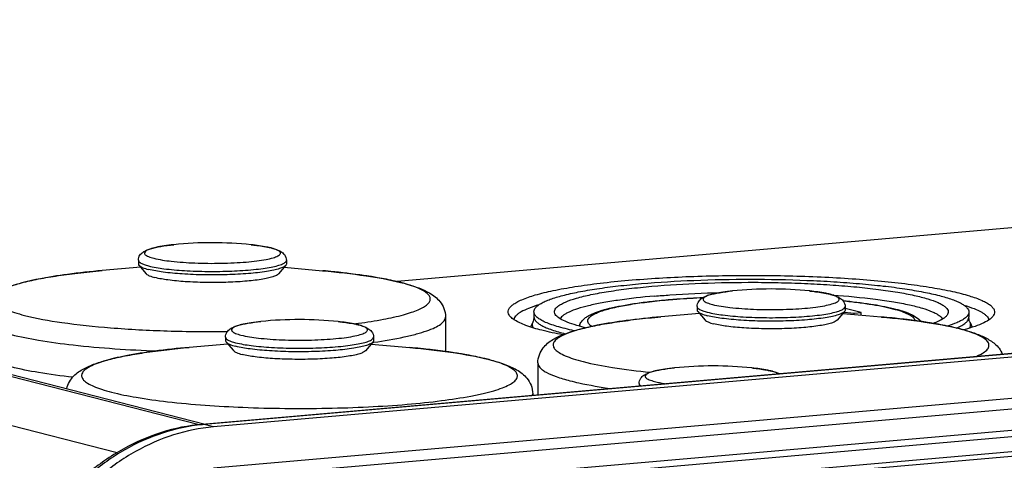
# Model space of a CAD drawing. Units: millimetres. Extents: x -3 to 844, y 0 to 594.
# Drawn here: x 41 to 51, y 109 to 114 of the extents above; entities that cross this region are included whole.
import ezdxf

# ---------------------------------------------------------------- set-up
doc = ezdxf.new("R2010")
doc.units = ezdxf.units.MM
doc.header["$LTSCALE"] = 46.255
doc.layers.add('DOPPELMEMBRADXF_CONTINUOUS_LINE', color=7, linetype='CONTINUOUS')
doc.layers.add('KASTEN_AK28-DXF_CONTINUOUS_LINE', color=7, linetype='CONTINUOUS')

msp = doc.modelspace()

# ---------------------------------------------------------------- linework, layer by layer
at = {"layer": 'DOPPELMEMBRADXF_CONTINUOUS_LINE', "color": 9, "linetype": 'Continuous'}
for p, q in [((43.03298, 111.07043), (43.03212, 111.07052)), ((41.42343, 110.791), (41.4225, 110.79091)), ((43.80821, 110.78914), (43.80613, 110.78932)), ((49.07047, 110.57021), (49.06961, 110.5703)), ((43.97446, 110.23941), (43.9736, 110.2395)), ((47.46092, 110.29077), (47.45998, 110.29069)), ((49.84569, 110.28891), (49.84362, 110.2891)), ((44.19149, 110.22076), (44.19444, 110.22116)), ((44.34761, 110.01381), (44.35064, 110.01425)), ((44.35064, 110.01425), (44.35929, 110.01548)), ((42.36491, 109.95997), (42.36398, 109.95989)), ((44.74968, 109.95811), (44.74761, 109.9583)), ((46.13149, 109.79145), (46.13149, 109.79094)), ((48.44421, 109.73799), (48.44335, 109.73808))]:
    msp.add_line(p, q, dxfattribs=at)
at = {"layer": 'DOPPELMEMBRADXF_CONTINUOUS_LINE', "color": 7, "linetype": 'Continuous'}
for p, q in [((41.81442, 110.90269), (41.81439, 110.86447)), ((43.41442, 110.90162), (43.41439, 110.8634)), ((41.83948, 110.8274), (41.42343, 110.791)), ((41.82093, 110.84911), (41.90021, 110.75634)), ((43.40784, 110.84805), (43.32843, 110.75538)), ((43.38925, 110.82636), (43.80525, 110.7894)), ((43.80614, 110.78932), (43.80824, 110.78913)), ((47.8519, 110.40246), (47.85188, 110.36425)), ((47.85841, 110.34889), (47.93769, 110.25611)), ((49.44532, 110.34782), (49.36592, 110.25516)), ((49.4519, 110.40139), (49.45188, 110.36318)), ((45.13401, 110.2883), (45.13377, 109.93755)), ((47.87697, 110.32717), (47.46092, 110.29077)), ((49.42673, 110.32613), (49.84274, 110.28917)), ((49.84362, 110.2891), (49.84573, 110.28891)), ((42.75589, 110.07167), (42.75587, 110.03345)), ((42.7624, 110.01809), (42.84169, 109.92532)), ((44.34931, 110.01703), (44.26991, 109.92436)), ((44.35589, 110.07059), (44.35587, 110.03238)), ((42.78096, 109.99637), (42.36491, 109.95997)), ((44.33073, 109.99533), (44.74673, 109.95838)), ((44.74761, 109.9583), (44.74972, 109.95811)), ((46.13149, 109.79145), (46.13126, 109.44485)), ((47.22565, 109.57024), (47.22563, 109.5406)), ((46.07548, 109.45728), (46.07547, 109.43997))]:
    msp.add_line(p, q, dxfattribs=at)
for centre, radius, start, end in [((42.61183, 107.04159), 4.05079, 84.044549, 95.878714), ((43.06054, 110.27582), 0.78282, 75.577773, 76.095021), ((44.05235, 108.27525), 2.46111, 75.576993, 76.025118), ((48.64932, 106.54137), 4.05079, 84.044549, 95.878714), ((49.09802, 109.7756), 0.78282, 75.577773, 76.095021), ((43.55331, 106.21057), 4.05079, 84.044549, 95.878714), ((44.00202, 109.4448), 0.78282, 75.577773, 76.095021), ((50.08984, 107.77503), 2.46111, 75.576993, 76.025118), ((44.99383, 107.44423), 2.46111, 75.576993, 76.025118), ((48.02306, 105.70915), 4.05079, 84.044549, 95.878714), ((48.47177, 108.94338), 0.78282, 75.577773, 76.095021)]:
    msp.add_arc(centre, radius, start, end, dxfattribs=at)
at = {"layer": 'DOPPELMEMBRADXF_CONTINUOUS_LINE', "color": 9, "linetype": 'Continuous'}
for centre, radius, start, end in [((43.08416, 110.39745), 0.65867, 74.894788, 75.580154), ((42.9608, 101.26547), 9.5613, 84.234396, 84.915295), ((43.0171, 101.82695), 8.997, 84.022866, 84.231902), ((43.08875, 102.49953), 8.32062, 83.356234, 84.031248), ((43.15018, 103.02975), 7.78685, 83.116553, 83.353884), ((43.24267, 103.78104), 7.02989, 82.258537, 83.13102), ((43.32466, 104.38723), 6.41818, 81.90908, 82.254855), ((43.40538, 104.95055), 5.84911, 81.165737, 81.915301), ((43.50931, 105.61983), 5.1718, 80.463776, 81.164774), ((43.58674, 106.08301), 4.70219, 80.045462, 80.459203), ((44.11217, 108.58801), 2.14193, 75.038035, 75.578145), ((44.14823, 108.72321), 2.00201, 74.647105, 75.036306), ((49.12164, 109.89722), 0.65867, 74.894788, 75.580154), ((48.99829, 100.76524), 9.5613, 84.234396, 84.915295), ((49.05459, 101.32672), 8.997, 84.022866, 84.231902), ((49.12623, 101.9993), 8.32062, 83.356234, 84.031248), ((49.18767, 102.52952), 7.78685, 83.116553, 83.353884), ((49.28015, 103.28081), 7.02989, 82.258537, 83.13102), ((49.36214, 103.887), 6.41818, 81.90908, 82.254855), ((49.44286, 104.45032), 5.84911, 81.165737, 81.915301), ((49.5468, 105.11961), 5.1718, 80.463776, 81.164774), ((43.28108, 116.9655), 6.80591, 277.290278, 277.687425), ((44.02564, 109.56642), 0.65867, 74.894788, 75.580154), ((49.62423, 105.58279), 4.70219, 80.045462, 80.459203), ((50.14965, 108.08778), 2.14193, 75.038035, 75.578145), ((50.18572, 108.22298), 2.00201, 74.647105, 75.036306), ((43.90228, 100.43444), 9.5613, 84.234396, 84.915295), ((43.95858, 100.99592), 8.997, 84.022866, 84.231902), ((44.03022, 101.6685), 8.32062, 83.356234, 84.031248), ((44.09166, 102.19873), 7.78685, 83.116553, 83.353884), ((44.18414, 102.95002), 7.02989, 82.258537, 83.13102), ((44.26613, 103.55621), 6.41818, 81.90908, 82.254855), ((44.34686, 104.11952), 5.84911, 81.165737, 81.915301), ((44.45079, 104.78881), 5.1718, 80.463776, 81.164774), ((44.52822, 105.25199), 4.70219, 80.045462, 80.459203), ((45.05364, 107.75699), 2.14193, 75.038035, 75.578145), ((45.08971, 107.89218), 2.00201, 74.647105, 75.036306), ((48.49539, 109.065), 0.65867, 74.894788, 75.580154)]:
    msp.add_arc(centre, radius, start, end, dxfattribs=at)
at = {"layer": 'DOPPELMEMBRADXF_CONTINUOUS_LINE', "color": 7, "linetype": 'Continuous'}
for points, knots in [([(41.81442, 110.90269), (41.81443, 110.92215), (41.82626, 110.95823), (41.86338, 110.9926), (41.90397, 111.0133), (41.96727, 111.03509), (42.06555, 111.05539), (42.14971, 111.0662), (42.19688, 111.07107)], [0, 0, 0, 0, 0.13006375, 0.23619159, 0.33109421, 0.43295308, 0.68300709, 1, 1, 1, 1]), ([(43.03299, 111.07043), (43.05355, 111.06827), (43.12588, 111.05982), (43.19802, 111.04825), (43.24866, 111.03571)], [0, 0, 0, 0, 0.28378498, 1, 1, 1, 1]), ([(43.25551, 111.03398), (43.27341, 111.02937), (43.30689, 111.01953), (43.35492, 110.99857), (43.39951, 110.9636), (43.41443, 110.92344), (43.41442, 110.90162)], [0, 0, 0, 0, 0.24974738, 0.47065117, 0.705171, 1, 1, 1, 1]), ([(40.09401, 110.29168), (40.09403, 110.32211), (40.10497, 110.38073), (40.15757, 110.4731), (40.2535, 110.55039), (40.38584, 110.60998), (40.53859, 110.65741), (40.71918, 110.69851), (40.92912, 110.73485), (41.16681, 110.76635), (41.33453, 110.78321), (41.4225, 110.79091)], [0, 0, 0, 0, 0.06035292, 0.11528315, 0.2078301, 0.29852629, 0.40240878, 0.52452193, 0.6656888, 0.82486147, 1, 1, 1, 1]), ([(41.81439, 110.86447), (41.81439, 110.86318), (41.815, 110.85753), (41.8181, 110.85242), (41.82093, 110.84911)], [0, 0, 0, 0, 0.22886695, 1, 1, 1, 1]), ([(41.82093, 110.84911), (41.83031, 110.83813), (41.86565, 110.82032), (41.90147, 110.8094), (41.92421, 110.80355)], [0, 0, 0, 0, 0.38090225, 1, 1, 1, 1]), ([(43.40784, 110.84805), (43.40107, 110.84015), (43.37805, 110.82619), (43.33392, 110.80985), (43.27266, 110.79432), (43.16199, 110.77408), (42.99396, 110.7558), (42.76922, 110.74393), (42.52975, 110.74254), (42.29828, 110.75162), (42.0969, 110.77036), (41.9756, 110.79033), (41.92421, 110.80355)], [0, 0, 0, 0, 0.02078799, 0.05217585, 0.09433611, 0.14661679, 0.27693676, 0.43152047, 0.59603866, 0.75513134, 0.89399828, 1, 1, 1, 1]), ([(43.41439, 110.8634), (43.41439, 110.86211), (43.41378, 110.85646), (43.41067, 110.85135), (43.40784, 110.84805)], [0, 0, 0, 0, 0.22889722, 1, 1, 1, 1]), ([(43.80824, 110.78913), (43.96405, 110.77525), (44.24517, 110.74385), (44.52408, 110.69404), (44.6467, 110.66352)], [0, 0, 0, 0, 0.55314403, 1, 1, 1, 1]), ([(41.90021, 110.75634), (41.90866, 110.74646), (41.94046, 110.73042), (41.9727, 110.7206), (41.99316, 110.71534)], [0, 0, 0, 0, 0.38090225, 1, 1, 1, 1]), ([(43.32843, 110.75538), (43.32234, 110.74827), (43.30162, 110.73571), (43.2619, 110.721), (43.20677, 110.70703), (43.10716, 110.68881), (42.95594, 110.67236), (42.75368, 110.66167), (42.53815, 110.66042), (42.32983, 110.6686), (42.14858, 110.68546), (42.03942, 110.70344), (41.99316, 110.71534)], [0, 0, 0, 0, 0.02078799, 0.05217585, 0.09433611, 0.14661679, 0.27693676, 0.43152047, 0.59603866, 0.75513134, 0.89399828, 1, 1, 1, 1]), ([(44.66536, 110.6588), (44.7201, 110.64472), (44.82112, 110.61503), (44.96264, 110.55462), (45.06539, 110.47647), (45.1221, 110.3813), (45.13403, 110.32013), (45.13401, 110.2883)], [0, 0, 0, 0, 0.2638606, 0.49060541, 0.71703587, 0.85139293, 1, 1, 1, 1]), ([(47.8519, 110.40246), (47.85192, 110.42192), (47.86375, 110.45801), (47.90086, 110.49237), (47.94145, 110.51307), (48.00476, 110.53486), (48.10304, 110.55516), (48.18719, 110.56598), (48.23436, 110.57085)], [0, 0, 0, 0, 0.13006375, 0.23619159, 0.33109421, 0.43295308, 0.68300709, 1, 1, 1, 1]), ([(49.07048, 110.5702), (49.09104, 110.56805), (49.16336, 110.55959), (49.2355, 110.54802), (49.28615, 110.53548)], [0, 0, 0, 0, 0.28378498, 1, 1, 1, 1]), ([(49.293, 110.53375), (49.3109, 110.52914), (49.34438, 110.5193), (49.3924, 110.49835), (49.437, 110.46337), (49.45192, 110.42321), (49.4519, 110.40139)], [0, 0, 0, 0, 0.24974738, 0.47065117, 0.705171, 1, 1, 1, 1]), ([(47.85188, 110.36425), (47.85188, 110.36296), (47.85248, 110.3573), (47.85559, 110.35219), (47.85841, 110.34889)], [0, 0, 0, 0, 0.22886695, 1, 1, 1, 1]), ([(47.85841, 110.34889), (47.8678, 110.33791), (47.90313, 110.32009), (47.93896, 110.30918), (47.96169, 110.30333)], [0, 0, 0, 0, 0.38090225, 1, 1, 1, 1]), ([(49.44532, 110.34782), (49.43855, 110.33992), (49.41553, 110.32596), (49.3714, 110.30962), (49.31015, 110.2941), (49.19947, 110.27385), (49.03144, 110.25557), (48.80671, 110.2437), (48.56723, 110.24231), (48.33577, 110.2514), (48.13438, 110.27013), (48.01309, 110.29011), (47.96169, 110.30333)], [0, 0, 0, 0, 0.02078799, 0.05217585, 0.09433611, 0.14661679, 0.27693676, 0.43152047, 0.59603866, 0.75513134, 0.89399828, 1, 1, 1, 1]), ([(49.45188, 110.36318), (49.45187, 110.36189), (49.45126, 110.35624), (49.44815, 110.35112), (49.44532, 110.34782)], [0, 0, 0, 0, 0.22889722, 1, 1, 1, 1]), ([(42.75589, 110.07167), (42.75591, 110.09112), (42.76774, 110.12721), (42.80486, 110.16157), (42.84545, 110.18227), (42.90875, 110.20406), (43.00703, 110.22436), (43.09118, 110.23518), (43.13835, 110.24005)], [0, 0, 0, 0, 0.13006375, 0.23619159, 0.33109421, 0.43295308, 0.68300709, 1, 1, 1, 1]), ([(43.97447, 110.23941), (43.99503, 110.23725), (44.06736, 110.2288), (44.1395, 110.21722), (44.19014, 110.20468)], [0, 0, 0, 0, 0.28378498, 1, 1, 1, 1]), ([(46.13149, 109.79145), (46.13151, 109.82188), (46.14246, 109.8805), (46.19506, 109.97288), (46.29098, 110.05016), (46.42333, 110.10975), (46.57608, 110.15718), (46.75667, 110.19829), (46.96661, 110.23462), (47.20429, 110.26613), (47.37202, 110.28298), (47.45998, 110.29069)], [0, 0, 0, 0, 0.06035292, 0.11528315, 0.2078301, 0.29852629, 0.40240878, 0.52452193, 0.6656888, 0.82486147, 1, 1, 1, 1]), ([(47.9377, 110.25611), (47.94614, 110.24623), (47.97794, 110.2302), (48.01018, 110.22037), (48.03065, 110.21511)], [0, 0, 0, 0, 0.38090225, 1, 1, 1, 1]), ([(49.36592, 110.25516), (49.35982, 110.24804), (49.3391, 110.23548), (49.29938, 110.22078), (49.24426, 110.2068), (49.14465, 110.18858), (48.99342, 110.17213), (48.79116, 110.16145), (48.57564, 110.16019), (48.36731, 110.16837), (48.18607, 110.18523), (48.0769, 110.20321), (48.03065, 110.21511)], [0, 0, 0, 0, 0.02078799, 0.05217585, 0.09433611, 0.14661679, 0.27693676, 0.43152047, 0.59603866, 0.75513134, 0.89399828, 1, 1, 1, 1]), ([(49.84573, 110.28891), (50.00154, 110.27502), (50.28266, 110.24362), (50.56156, 110.19382), (50.68419, 110.16329)], [0, 0, 0, 0, 0.55314403, 1, 1, 1, 1]), ([(44.19699, 110.20295), (44.21489, 110.19835), (44.24837, 110.1885), (44.2964, 110.16755), (44.34099, 110.13257), (44.35591, 110.09242), (44.35589, 110.07059)], [0, 0, 0, 0, 0.24974738, 0.47065117, 0.705171, 1, 1, 1, 1]), ([(50.70285, 110.15857), (50.75105, 110.14617), (50.84055, 110.12025), (50.96526, 110.07055), (51.05692, 110.0137), (51.11892, 109.94964), (51.14305, 109.90779), (51.15256, 109.88442)], [0, 0, 0, 0, 0.27402136, 0.51228767, 0.73794719, 0.86110556, 1, 1, 1, 1]), ([(42.75587, 110.03345), (42.75587, 110.03216), (42.75647, 110.02651), (42.75958, 110.02139), (42.7624, 110.01809)], [0, 0, 0, 0, 0.22886695, 1, 1, 1, 1]), ([(42.7624, 110.01809), (42.77179, 110.00711), (42.80713, 109.98929), (42.84295, 109.97838), (42.86568, 109.97253)], [0, 0, 0, 0, 0.38090225, 1, 1, 1, 1]), ([(44.34931, 110.01703), (44.34254, 110.00912), (44.31952, 109.99517), (44.27539, 109.97883), (44.21414, 109.9633), (44.10346, 109.94305), (43.93543, 109.92477), (43.7107, 109.9129), (43.47123, 109.91151), (43.23976, 109.9206), (43.03837, 109.93934), (42.91708, 109.95931), (42.86568, 109.97253)], [0, 0, 0, 0, 0.02078799, 0.05217585, 0.09433611, 0.14661679, 0.27693676, 0.43152047, 0.59603866, 0.75513134, 0.89399828, 1, 1, 1, 1]), ([(44.35587, 110.03238), (44.35587, 110.03109), (44.35525, 110.02544), (44.35214, 110.02033), (44.34931, 110.01703)], [0, 0, 0, 0, 0.22889722, 1, 1, 1, 1]), ([(41.04127, 109.51453), (41.05243, 109.56562), (41.1045, 109.65379), (41.2227, 109.73348), (41.3527, 109.78791), (41.50379, 109.83232), (41.68139, 109.87143), (41.97033, 109.92024), (42.20158, 109.94567), (42.36397, 109.95989)], [0, 0, 0, 0, 0.10766286, 0.19767011, 0.29022876, 0.39692018, 0.52149578, 0.66440691, 1, 1, 1, 1]), ([(42.84169, 109.92532), (42.85013, 109.91543), (42.88194, 109.8994), (42.91418, 109.88958), (42.93464, 109.88431)], [0, 0, 0, 0, 0.38090225, 1, 1, 1, 1]), ([(44.26991, 109.92436), (44.26381, 109.91725), (44.24309, 109.90468), (44.20338, 109.88998), (44.14825, 109.876), (44.04864, 109.85778), (43.89741, 109.84133), (43.69515, 109.83065), (43.47963, 109.8294), (43.27131, 109.83757), (43.09006, 109.85444), (42.98089, 109.87242), (42.93464, 109.88431)], [0, 0, 0, 0, 0.02078799, 0.05217585, 0.09433611, 0.14661679, 0.27693676, 0.43152047, 0.59603866, 0.75513134, 0.89399828, 1, 1, 1, 1]), ([(44.74972, 109.95811), (44.90553, 109.94422), (45.18665, 109.91283), (45.46555, 109.86302), (45.58818, 109.8325)], [0, 0, 0, 0, 0.55314403, 1, 1, 1, 1]), ([(45.60684, 109.82777), (45.66157, 109.8137), (45.7626, 109.784), (45.90412, 109.7236), (46.00687, 109.64545), (46.06358, 109.55028), (46.07551, 109.48911), (46.07548, 109.45728)], [0, 0, 0, 0, 0.2638606, 0.49060541, 0.71703587, 0.85139293, 1, 1, 1, 1]), ([(41.1044, 109.63675), (40.98084, 109.65073), (40.75794, 109.68062), (40.53701, 109.72399), (40.43969, 109.74903)], [0, 0, 0, 0, 0.55307052, 1, 1, 1, 1]), ([(47.22565, 109.57024), (47.22566, 109.5897), (47.2375, 109.62579), (47.27461, 109.66015), (47.3152, 109.68085), (47.3785, 109.70264), (47.47678, 109.72294), (47.56094, 109.73376), (47.60811, 109.73863)], [0, 0, 0, 0, 0.13006375, 0.23619159, 0.33109421, 0.43295308, 0.68300709, 1, 1, 1, 1]), ([(48.44422, 109.73798), (48.46478, 109.73583), (48.53711, 109.72737), (48.60925, 109.7158), (48.65989, 109.70326)], [0, 0, 0, 0, 0.28378498, 1, 1, 1, 1]), ([(48.66674, 109.70153), (48.67423, 109.6996), (48.70163, 109.69209), (48.72866, 109.68273), (48.74731, 109.67376)], [0, 0, 0, 0, 0.2719581, 1, 1, 1, 1])]:
    msp.add_open_spline(points, degree=3, knots=knots, dxfattribs=at)
at = {"layer": 'DOPPELMEMBRADXF_CONTINUOUS_LINE', "color": 9, "linetype": 'Continuous'}
for points, knots in [([(42.19688, 111.07107), (42.16176, 111.06745), (42.09741, 111.05954), (42.01151, 111.0446), (41.94538, 111.02705), (41.90296, 111.01036), (41.8787, 110.98992), (41.88059, 110.97223), (41.88956, 110.96167), (41.90392, 110.95177), (41.9343, 110.9374), (41.96107, 110.92954), (41.98076, 110.92448)], [0, 0, 0, 0, 0.23082902, 0.42327661, 0.57156598, 0.67268006, 0.73069912, 0.75333011, 0.78103268, 0.81838954, 0.8671269, 1, 1, 1, 1]), ([(41.98076, 110.92448), (42.0426, 110.90857), (42.19097, 110.88723), (42.38685, 110.87351), (42.56703, 110.86904), (42.70825, 110.86961), (42.84592, 110.87422), (42.97485, 110.88265), (43.09014, 110.89457), (43.18763, 110.90937), (43.26344, 110.92654), (43.31209, 110.94314), (43.33707, 110.95874), (43.34746, 110.96954), (43.3502, 110.98237), (43.34355, 110.99435), (43.33064, 111.00472), (43.31146, 111.01488), (43.28588, 111.0247), (43.2665, 111.03047), (43.2558, 111.03336)], [0, 0, 0, 0, 0.12713611, 0.29729449, 0.39099637, 0.48587749, 0.57842232, 0.6652102, 0.74305847, 0.80916682, 0.86128144, 0.89796625, 0.91054214, 0.91976873, 0.92702709, 0.9349027, 0.94552114, 0.95977083, 0.97793229, 1, 1, 1, 1]), ([(43.24818, 111.03537), (43.23362, 111.03911), (43.16262, 111.05496), (43.09035, 111.06441), (43.03298, 111.07043)], [0, 0, 0, 0, 0.20679248, 1, 1, 1, 1]), ([(41.81442, 110.90269), (41.81441, 110.88865), (41.842, 110.86949), (41.87971, 110.85433), (41.90825, 110.84588), (41.92423, 110.84177)], [0, 0, 0, 0, 0.32587394, 0.61705922, 1, 1, 1, 1]), ([(41.92423, 110.84177), (41.97875, 110.82775), (42.10794, 110.80703), (42.3221, 110.78817), (42.56702, 110.78008), (42.81683, 110.78358), (43.01603, 110.79625), (43.15788, 110.81281), (43.24471, 110.82679), (43.31495, 110.84264), (43.36199, 110.85767), (43.38957, 110.87145), (43.4057, 110.88229), (43.41441, 110.8942), (43.41442, 110.90162)], [0, 0, 0, 0, 0.11122006, 0.25772336, 0.42473946, 0.59508618, 0.75120011, 0.81883766, 0.87719341, 0.92488732, 0.96097285, 0.9745795, 0.98534503, 1, 1, 1, 1]), ([(41.4225, 110.79091), (41.29782, 110.77999), (41.06807, 110.75575), (40.75816, 110.70721), (40.54282, 110.65788), (40.41009, 110.61236), (40.33993, 110.5801), (40.29078, 110.54705), (40.26058, 110.51119), (40.25744, 110.46918), (40.28345, 110.43191), (40.32876, 110.39872), (40.39481, 110.36616), (40.48146, 110.3347), (40.54674, 110.31622), (40.58264, 110.30698)], [0, 0, 0, 0, 0.23173948, 0.42753701, 0.58067601, 0.63985947, 0.68717871, 0.72308036, 0.74932312, 0.77080412, 0.79561514, 0.82945182, 0.87449462, 0.93135652, 1, 1, 1, 1]), ([(44.19444, 110.22116), (44.28425, 110.23332), (44.44708, 110.25875), (44.63799, 110.30018), (44.76285, 110.33746), (44.83524, 110.36447), (44.89249, 110.39218), (44.93444, 110.42061), (44.96171, 110.4502), (44.97213, 110.48349), (44.96135, 110.51672), (44.93383, 110.54628), (44.89163, 110.57475), (44.83415, 110.60251), (44.76155, 110.62958), (44.70764, 110.64571), (44.67829, 110.65377)], [0, 0, 0, 0, 0.22730382, 0.41324906, 0.48941561, 0.55395338, 0.60685954, 0.64858258, 0.68051525, 0.7061297, 0.73181534, 0.76391473, 0.80583569, 0.85894198, 0.92366734, 1, 1, 1, 1]), ([(44.64563, 110.66245), (44.62715, 110.6672), (44.54569, 110.68704), (44.46337, 110.70322), (44.3996, 110.71442)], [0, 0, 0, 0, 0.22769119, 1, 1, 1, 1]), ([(48.23436, 110.57085), (48.19924, 110.56722), (48.13489, 110.55931), (48.049, 110.54437), (47.98286, 110.52683), (47.94045, 110.51013), (47.91618, 110.4897), (47.91807, 110.47201), (47.92705, 110.46144), (47.9414, 110.45154), (47.97179, 110.43718), (47.99856, 110.42932), (48.01824, 110.42426)], [0, 0, 0, 0, 0.23082902, 0.42327661, 0.57156598, 0.67268006, 0.73069912, 0.75333011, 0.78103268, 0.81838954, 0.8671269, 1, 1, 1, 1]), ([(49.28567, 110.53514), (49.27111, 110.53889), (49.2001, 110.55473), (49.12783, 110.56419), (49.07047, 110.5702)], [0, 0, 0, 0, 0.20679248, 1, 1, 1, 1]), ([(48.01824, 110.42426), (48.08008, 110.40835), (48.22846, 110.38701), (48.42434, 110.37329), (48.60452, 110.36881), (48.74573, 110.36939), (48.8834, 110.37399), (49.01234, 110.38242), (49.12763, 110.39435), (49.22511, 110.40914), (49.30092, 110.42631), (49.34958, 110.44291), (49.37456, 110.45851), (49.38495, 110.46931), (49.38769, 110.48215), (49.38104, 110.49413), (49.36813, 110.50449), (49.34895, 110.51466), (49.32337, 110.52447), (49.30399, 110.53024), (49.29329, 110.53313)], [0, 0, 0, 0, 0.12713611, 0.29729449, 0.39099637, 0.48587749, 0.57842232, 0.6652102, 0.74305847, 0.80916682, 0.86128144, 0.89796625, 0.91054214, 0.91976873, 0.92702709, 0.9349027, 0.94552114, 0.95977083, 0.97793229, 1, 1, 1, 1]), ([(47.8519, 110.40246), (47.8519, 110.38842), (47.87948, 110.36926), (47.91719, 110.3541), (47.94574, 110.34565), (47.96172, 110.34154)], [0, 0, 0, 0, 0.32587394, 0.61705922, 1, 1, 1, 1]), ([(47.96172, 110.34154), (48.01624, 110.32752), (48.14542, 110.3068), (48.35958, 110.28795), (48.6045, 110.27985), (48.85431, 110.28335), (49.05351, 110.29603), (49.19537, 110.31259), (49.2822, 110.32657), (49.35243, 110.34242), (49.39948, 110.35745), (49.42706, 110.37122), (49.44318, 110.38206), (49.4519, 110.39397), (49.4519, 110.40139)], [0, 0, 0, 0, 0.11122006, 0.25772336, 0.42473946, 0.59508618, 0.75120011, 0.81883766, 0.87719341, 0.92488732, 0.96097285, 0.9745795, 0.98534503, 1, 1, 1, 1]), ([(40.58264, 110.30698), (40.71531, 110.27285), (41.02551, 110.21895), (41.54138, 110.1653), (42.139, 110.13378), (42.56017, 110.12922), (42.77677, 110.13134)], [0, 0, 0, 0, 0.18633195, 0.42724797, 0.70536111, 1, 1, 1, 1]), ([(43.13835, 110.24005), (43.10324, 110.23642), (43.03889, 110.22851), (42.95299, 110.21357), (42.88686, 110.19603), (42.84444, 110.17933), (42.82018, 110.1589), (42.82207, 110.14121), (42.83104, 110.13065), (42.84539, 110.12074), (42.87578, 110.10638), (42.90255, 110.09852), (42.92223, 110.09346)], [0, 0, 0, 0, 0.23082902, 0.42327661, 0.57156598, 0.67268006, 0.73069912, 0.75333011, 0.78103268, 0.81838954, 0.8671269, 1, 1, 1, 1]), ([(44.18966, 110.20434), (44.1751, 110.20809), (44.10409, 110.22394), (44.03182, 110.23339), (43.97446, 110.23941)], [0, 0, 0, 0, 0.20679248, 1, 1, 1, 1]), ([(44.35929, 110.01548), (44.4693, 110.03129), (44.6242, 110.0572), (44.81472, 110.1027), (44.92569, 110.1359), (45.0146, 110.17151), (45.08846, 110.21097), (45.13399, 110.25786), (45.13401, 110.2883)], [0, 0, 0, 0, 0.39407516, 0.55636836, 0.69374857, 0.80556024, 0.89206585, 1, 1, 1, 1]), ([(47.45999, 110.29069), (47.3353, 110.27977), (47.10555, 110.25552), (46.79565, 110.20698), (46.5803, 110.15766), (46.44757, 110.11213), (46.37741, 110.07987), (46.32827, 110.04683), (46.29806, 110.01097), (46.29493, 109.96895), (46.32093, 109.93168), (46.36625, 109.8985), (46.4323, 109.86594), (46.51895, 109.83448), (46.58422, 109.81599), (46.62013, 109.80675)], [0, 0, 0, 0, 0.23173948, 0.42753701, 0.58067601, 0.63985947, 0.68717871, 0.72308036, 0.74932312, 0.77080412, 0.79561514, 0.82945182, 0.87449462, 0.93135652, 1, 1, 1, 1]), ([(42.92223, 110.09346), (42.98408, 110.07755), (43.13245, 110.05621), (43.32833, 110.04249), (43.50851, 110.03802), (43.64972, 110.03859), (43.7874, 110.04319), (43.91633, 110.05163), (44.03162, 110.06355), (44.1291, 110.07834), (44.20492, 110.09551), (44.25357, 110.11211), (44.27855, 110.12771), (44.28894, 110.13851), (44.29168, 110.15135), (44.28503, 110.16333), (44.27212, 110.17369), (44.25294, 110.18386), (44.22736, 110.19367), (44.20798, 110.19945), (44.19728, 110.20234)], [0, 0, 0, 0, 0.12713611, 0.29729449, 0.39099637, 0.48587749, 0.57842232, 0.6652102, 0.74305847, 0.80916682, 0.86128144, 0.89796625, 0.91054214, 0.91976873, 0.92702709, 0.9349027, 0.94552114, 0.95977083, 0.97793229, 1, 1, 1, 1]), ([(50.68312, 110.16222), (50.66463, 110.16697), (50.58317, 110.18681), (50.50085, 110.20299), (50.43708, 110.21419)], [0, 0, 0, 0, 0.22769119, 1, 1, 1, 1]), ([(50.85496, 109.85812), (50.88122, 109.86858), (50.92612, 109.88903), (50.97934, 109.92485), (51.00515, 109.96091), (51.00722, 109.98934), (50.99824, 110.01799), (50.96508, 110.05252), (50.90451, 110.08818), (50.81892, 110.12323), (50.75281, 110.14337), (50.71578, 110.15354)], [0, 0, 0, 0, 0.15235153, 0.26469132, 0.344528, 0.37889759, 0.41459545, 0.50319572, 0.62767914, 0.79303109, 1, 1, 1, 1]), ([(40.43993, 110.09978), (40.53773, 110.07463), (40.75988, 110.03106), (41.2844, 109.96107), (41.71218, 109.93362), (42.01497, 109.92228)], [0, 0, 0, 0, 0.1908818, 0.42727433, 1, 1, 1, 1]), ([(42.7559, 110.07167), (42.75589, 110.05762), (42.78348, 110.03847), (42.82119, 110.02331), (42.84973, 110.01486), (42.86571, 110.01075)], [0, 0, 0, 0, 0.32587394, 0.61705922, 1, 1, 1, 1]), ([(42.86571, 110.01075), (42.92023, 109.99672), (43.04941, 109.976), (43.26358, 109.95715), (43.50849, 109.94906), (43.7583, 109.95256), (43.95751, 109.96523), (44.09936, 109.98179), (44.18619, 109.99577), (44.25643, 110.01162), (44.30347, 110.02665), (44.33105, 110.04042), (44.34718, 110.05126), (44.35589, 110.06318), (44.35589, 110.07059)], [0, 0, 0, 0, 0.11122006, 0.25772336, 0.42473946, 0.59508618, 0.75120011, 0.81883766, 0.87719341, 0.92488732, 0.96097285, 0.9745795, 0.98534503, 1, 1, 1, 1]), ([(42.36398, 109.95989), (42.23929, 109.94897), (42.00955, 109.92473), (41.69964, 109.87619), (41.4843, 109.82686), (41.35157, 109.78133), (41.28141, 109.74908), (41.23226, 109.71603), (41.20206, 109.68017), (41.19892, 109.63815), (41.22493, 109.60089), (41.27024, 109.5677), (41.33629, 109.53514), (41.42294, 109.50368), (41.48821, 109.48519), (41.52412, 109.47596)], [0, 0, 0, 0, 0.23173948, 0.42753701, 0.58067601, 0.63985947, 0.68717871, 0.72308036, 0.74932312, 0.77080412, 0.79561514, 0.82945182, 0.87449462, 0.93135652, 1, 1, 1, 1]), ([(41.52412, 109.47596), (41.61264, 109.45319), (41.8132, 109.41351), (42.28629, 109.34927), (42.8221, 109.31299), (43.39803, 109.29825), (43.84986, 109.29996), (44.29058, 109.31449), (44.70365, 109.34127), (45.07351, 109.3792), (45.34783, 109.42054), (45.53485, 109.45954), (45.6485, 109.48884), (45.74253, 109.51954), (45.81645, 109.55125), (45.86966, 109.58397), (45.90395, 109.61821), (45.91451, 109.65897), (45.89487, 109.69772), (45.85476, 109.73097), (45.79487, 109.76353), (45.71451, 109.795), (45.65351, 109.81348), (45.61977, 109.82275)], [0, 0, 0, 0, 0.05685981, 0.12700786, 0.29693209, 0.39055411, 0.48539694, 0.57795871, 0.66483259, 0.74284618, 0.80920282, 0.83728429, 0.86166114, 0.88218037, 0.8987788, 0.91155046, 0.92093828, 0.92824416, 0.93599848, 0.94639595, 0.96037695, 0.97823459, 1, 1, 1, 1]), ([(45.58711, 109.83142), (45.56862, 109.83618), (45.48716, 109.85602), (45.40484, 109.8722), (45.34107, 109.88339)], [0, 0, 0, 0, 0.22769119, 1, 1, 1, 1]), ([(46.62013, 109.80675), (46.72509, 109.77976), (46.96609, 109.73435), (47.20915, 109.70446), (47.3449, 109.69076)], [0, 0, 0, 0, 0.44267319, 1, 1, 1, 1]), ([(46.1315, 109.79094), (46.13165, 109.77268), (46.14837, 109.7431), (46.18314, 109.71383), (46.24038, 109.67831), (46.33943, 109.63807), (46.42718, 109.61248), (46.47741, 109.59956)], [0, 0, 0, 0, 0.133174, 0.22328674, 0.33391008, 0.62169026, 1, 1, 1, 1]), ([(47.60811, 109.73863), (47.57299, 109.735), (47.50864, 109.72709), (47.42274, 109.71215), (47.35661, 109.69461), (47.31419, 109.67791), (47.28993, 109.65748), (47.29182, 109.63979), (47.30079, 109.62922), (47.31515, 109.61932), (47.34553, 109.60496), (47.37231, 109.5971), (47.39199, 109.59204)], [0, 0, 0, 0, 0.23082902, 0.42327661, 0.57156598, 0.67268006, 0.73069912, 0.75333011, 0.78103268, 0.81838954, 0.8671269, 1, 1, 1, 1]), ([(48.65941, 109.70292), (48.64485, 109.70667), (48.57385, 109.72251), (48.50158, 109.73197), (48.44421, 109.73799)], [0, 0, 0, 0, 0.20679248, 1, 1, 1, 1]), ([(48.73958, 109.67303), (48.73528, 109.6757), (48.71224, 109.6878), (48.6872, 109.69547), (48.66703, 109.70091)], [0, 0, 0, 0, 0.19522478, 1, 1, 1, 1]), ([(46.47741, 109.59956), (46.50961, 109.59128), (46.65832, 109.55633), (46.80919, 109.53125), (46.9275, 109.51449)], [0, 0, 0, 0, 0.21763733, 1, 1, 1, 1]), ([(47.39199, 109.59204), (47.40154, 109.58958), (47.4458, 109.5792), (47.49071, 109.57179), (47.52595, 109.56685)], [0, 0, 0, 0, 0.21709699, 1, 1, 1, 1]), ([(47.22565, 109.57024), (47.22565, 109.56787), (47.22826, 109.55579), (47.23902, 109.54768), (47.24715, 109.54251)], [0, 0, 0, 0, 0.19752246, 1, 1, 1, 1])]:
    msp.add_open_spline(points, degree=3, knots=knots, dxfattribs=at)
at = {"layer": 'DOPPELMEMBRADXF_CONTINUOUS_LINE', "color": 7, "linetype": 'Continuous'}
msp.add_open_spline([(45.13377, 109.93754), (45.13377, 109.93024), (45.13228, 109.92285), (45.12969, 109.91602)], degree=3, dxfattribs=at)
at = {"layer": 'DOPPELMEMBRADXF_CONTINUOUS_LINE', "color": 9, "linetype": 'Continuous'}
msp.add_open_spline([(46.07276, 109.43969), (46.07451, 109.44536), (46.07548, 109.45135), (46.07548, 109.45728)], degree=3, dxfattribs=at)
at = {"layer": 'KASTEN_AK28-DXF_CONTINUOUS_LINE', "color": 7, "linetype": 'Continuous'}
for p, q in [((92.54124, 113.5052), (42.5029, 109.12741)), ((92.66345, 113.47737), (42.62511, 109.09958)), ((76.15611, 113.43161), (44.61058, 110.67173)), ((46.89339, 108.40418), (89.7193, 112.15096)), ((35.66811, 110.89653), (42.53485, 109.13021)), ((47.53548, 110.47619), (47.5441, 110.47694)), ((46.08864, 110.34583), (46.08861, 110.29061)), ((49.4405, 110.34219), (49.55096, 110.33011)), ((49.62516, 110.3366), (49.45189, 110.38117)), ((49.55096, 110.33011), (49.62516, 110.3366)), ((49.62514, 110.30851), (49.62516, 110.3366)), ((50.78864, 110.34268), (50.78861, 110.28746)), ((46.0759, 110.23253), (46.05144, 110.18066)), ((49.55095, 110.3151), (49.55096, 110.33011)), ((50.80124, 110.22937), (50.8256, 110.17749)), ((46.58402, 110.20939), (46.57532, 110.19102))]:
    msp.add_line(p, q, dxfattribs=at)
at = {"layer": 'KASTEN_AK28-DXF_CONTINUOUS_LINE', "color": 9, "linetype": 'Continuous'}
for p, q in [((92.56231, 113.50338), (42.52398, 109.1256)), ((90.83986, 112.52591), (45.76372, 108.58226)), ((90.77293, 112.45047), (45.91294, 108.52573)), ((46.9185, 108.45614), (89.74441, 112.20293)), ((35.54388, 110.90661), (42.47238, 109.1244)), ((47.53558, 110.47467), (47.54427, 110.47544)), ((59.53432, 110.13341), (42.62481, 108.65402)), ((59.58542, 110.02192), (42.67443, 108.5424)), ((40.17172, 109.18683), (41.58547, 108.82317)), ((42.62511, 109.09958), (42.52398, 109.1256))]:
    msp.add_line(p, q, dxfattribs=at)
msp.add_arc((42.69346, 107.18844), 1.94456, 95.000163, 95.612545, dxfattribs=at)
at = {"layer": 'KASTEN_AK28-DXF_CONTINUOUS_LINE', "color": 7, "linetype": 'Continuous'}
for points, knots in [([(45.82104, 110.31131), (45.81607, 110.31979), (45.80891, 110.33837), (45.81301, 110.36917), (45.83153, 110.39794), (45.86223, 110.42528), (45.90516, 110.45201), (45.98536, 110.49002), (46.11685, 110.53341), (46.30896, 110.57931), (46.54307, 110.62101), (46.8146, 110.65762), (47.0079, 110.67713), (47.10989, 110.68605)], [0, 0, 0, 0, 0.0208237, 0.04063731, 0.06338928, 0.0917858, 0.12718318, 0.1701787, 0.27956148, 0.41965049, 0.58846717, 0.78310887, 1, 1, 1, 1]), ([(47.10989, 110.68605), (47.33015, 110.70532), (47.7879, 110.73238), (48.36563, 110.74213), (48.83905, 110.73579), (49.18734, 110.72383), (49.52165, 110.70493), (49.83576, 110.67946), (50.12383, 110.64794), (50.3805, 110.611), (50.60112, 110.56946), (50.78163, 110.52415), (50.90483, 110.48158), (50.97966, 110.44446), (51.01961, 110.41839), (51.04803, 110.39173), (51.06488, 110.36371), (51.06808, 110.33397), (51.06104, 110.31604), (51.0562, 110.3078)], [0, 0, 0, 0, 0.16269332, 0.33727144, 0.42506868, 0.51106294, 0.59368739, 0.67144343, 0.74293265, 0.80688974, 0.86221887, 0.90804128, 0.94377921, 0.95783171, 0.96942072, 0.97875856, 0.98630995, 0.99296983, 1, 1, 1, 1]), ([(47.25033, 110.64993), (47.43902, 110.66643), (47.83116, 110.69007), (48.4274, 110.70157), (48.93187, 110.69194), (49.32512, 110.67206), (49.60066, 110.65182), (49.85624, 110.62644), (50.08746, 110.59639), (50.29043, 110.56224), (50.46169, 110.52464), (50.58272, 110.48922), (50.66088, 110.45851), (50.70608, 110.43657), (50.74176, 110.41424), (50.76791, 110.39144), (50.78454, 110.36783), (50.78865, 110.3506), (50.78864, 110.34268)], [0, 0, 0, 0, 0.15724534, 0.32600513, 0.49498243, 0.57599971, 0.65287468, 0.72432946, 0.78919091, 0.8464191, 0.89514152, 0.93470456, 0.95093983, 0.96480506, 0.97636536, 0.98578772, 0.99343224, 1, 1, 1, 1]), ([(47.36272, 110.62102), (47.54107, 110.63662), (47.91172, 110.65853), (48.37953, 110.66642), (48.76286, 110.66129), (49.04488, 110.6516), (49.31558, 110.6363), (49.56992, 110.61568), (49.80318, 110.59015), (50.011, 110.56024), (50.18965, 110.52661), (50.33581, 110.48992), (50.43557, 110.45545), (50.49616, 110.42539), (50.5285, 110.40428), (50.55152, 110.3827), (50.56516, 110.36001), (50.56776, 110.33593), (50.56205, 110.32141), (50.55814, 110.31474)], [0, 0, 0, 0, 0.16269328, 0.33727135, 0.42506857, 0.51106281, 0.59368725, 0.67144328, 0.7429325, 0.8068896, 0.86221875, 0.90804119, 0.94377915, 0.95783168, 0.9694207, 0.97875855, 0.98630996, 0.99296984, 1, 1, 1, 1]), ([(46.08864, 110.34583), (46.08865, 110.35366), (46.09268, 110.3707), (46.10903, 110.39408), (46.13471, 110.41663), (46.16976, 110.43872), (46.21415, 110.46042), (46.2909, 110.49077), (46.40979, 110.52578), (46.57808, 110.56295), (46.77763, 110.59672), (47.0051, 110.62646), (47.16592, 110.64254), (47.25033, 110.64993)], [0, 0, 0, 0, 0.01904196, 0.04115338, 0.06834562, 0.10166038, 0.14158561, 0.18831555, 0.30216388, 0.4423836, 0.60714586, 0.79399569, 1, 1, 1, 1]), ([(46.31911, 110.31758), (46.31509, 110.32444), (46.30929, 110.33949), (46.31261, 110.36443), (46.3276, 110.38772), (46.35247, 110.40986), (46.38723, 110.43151), (46.45217, 110.46229), (46.55863, 110.49742), (46.71419, 110.53459), (46.90376, 110.56835), (47.12362, 110.59799), (47.28014, 110.61379), (47.36272, 110.62102)], [0, 0, 0, 0, 0.02082377, 0.04063737, 0.06338928, 0.09178574, 0.12718305, 0.17017851, 0.27956123, 0.41965021, 0.58846694, 0.78310873, 1, 1, 1, 1]), ([(47.39185, 110.51464), (47.44748, 110.51951), (47.6825, 110.53785), (47.91811, 110.54827), (48.09794, 110.55267)], [0, 0, 0, 0, 0.23689534, 1, 1, 1, 1]), ([(47.39185, 110.51464), (47.25867, 110.50299), (47.06894, 110.48239), (46.83188, 110.4439), (46.68724, 110.41389), (46.56812, 110.38163), (46.48621, 110.35172), (46.43534, 110.32588), (46.40137, 110.30376), (46.38063, 110.28351), (46.37364, 110.2685)], [0, 0, 0, 0, 0.37683355, 0.53753966, 0.67682606, 0.79303663, 0.88514834, 0.92215614, 0.95332409, 1, 1, 1, 1]), ([(46.58402, 110.20939), (46.59044, 110.22294), (46.60672, 110.24725), (46.63793, 110.27631), (46.67253, 110.29956), (46.72533, 110.32706), (46.80377, 110.35643), (46.91324, 110.38648), (47.04259, 110.4136), (47.19122, 110.43792), (47.35763, 110.45925), (47.47446, 110.47086), (47.53548, 110.47619)], [0, 0, 0, 0, 0.04440691, 0.08535447, 0.12560391, 0.16747236, 0.261357, 0.37285837, 0.50337233, 0.65244005, 0.81864869, 1, 1, 1, 1]), ([(47.5441, 110.47694), (47.57415, 110.47954), (47.69904, 110.4896), (47.82414, 110.49693), (47.91917, 110.50122)], [0, 0, 0, 0, 0.24074202, 1, 1, 1, 1]), ([(49.31885, 110.52656), (49.47276, 110.51559), (49.69264, 110.49524), (49.96813, 110.45547), (50.13734, 110.42372), (50.27687, 110.38915), (50.37299, 110.35673), (50.43243, 110.32859), (50.46496, 110.30871), (50.48891, 110.28851), (50.50007, 110.27323), (50.50357, 110.26569)], [0, 0, 0, 0, 0.37575552, 0.53730554, 0.67768673, 0.79479463, 0.88720929, 0.92403473, 0.95474953, 0.97976833, 1, 1, 1, 1]), ([(49.4269, 110.46695), (49.52757, 110.45683), (49.71003, 110.43458), (49.92422, 110.3951), (50.06442, 110.35681), (50.14729, 110.32696), (50.21766, 110.29153), (50.25668, 110.25926), (50.272, 110.24027)], [0, 0, 0, 0, 0.34171506, 0.62063614, 0.73455503, 0.83229931, 0.9175804, 1, 1, 1, 1]), ([(46.14131, 110.42016), (46.10436, 110.40911), (46.03895, 110.38724), (45.96483, 110.3537), (45.92021, 110.32501), (45.8908, 110.30036), (45.87458, 110.27769), (45.87054, 110.26219)], [0, 0, 0, 0, 0.35896888, 0.64139179, 0.75477002, 0.85085136, 1, 1, 1, 1]), ([(46.52505, 110.14038), (46.49166, 110.14744), (46.42882, 110.16176), (46.34112, 110.1855), (46.2659, 110.21012), (46.20354, 110.23546), (46.15423, 110.26137), (46.11808, 110.28789), (46.09471, 110.31545), (46.08864, 110.33642), (46.08864, 110.34583)], [0, 0, 0, 0, 0.20402932, 0.38526823, 0.54303089, 0.67698216, 0.78732446, 0.87521367, 0.94374626, 1, 1, 1, 1]), ([(50.78864, 110.34268), (50.78862, 110.31035), (50.74726, 110.2732), (50.69717, 110.24455), (50.64048, 110.21783), (50.59369, 110.20143), (50.56017, 110.19087)], [0, 0, 0, 0, 0.34223374, 0.47450095, 0.62802367, 1, 1, 1, 1]), ([(50.73603, 110.4171), (50.77295, 110.406), (50.83834, 110.38404), (50.91242, 110.35041), (50.957, 110.32167), (50.98639, 110.29698), (51.0026, 110.2743), (51.00662, 110.25879)], [0, 0, 0, 0, 0.35894175, 0.64136176, 0.75474594, 0.85083641, 1, 1, 1, 1]), ([(46.39816, 110.0966), (46.32356, 110.11047), (46.19038, 110.13856), (46.03633, 110.1832), (45.93984, 110.22247), (45.88658, 110.25032), (45.84688, 110.27863), (45.82742, 110.3004), (45.82104, 110.31131)], [0, 0, 0, 0, 0.36367654, 0.65208852, 0.76703243, 0.8625151, 0.93941155, 1, 1, 1, 1]), ([(46.08861, 110.29061), (46.0886, 110.28514), (46.08745, 110.26525), (46.08205, 110.2456), (46.0759, 110.23253)], [0, 0, 0, 0, 0.2745567, 1, 1, 1, 1]), ([(46.64779, 110.17265), (46.60569, 110.18254), (46.53038, 110.20226), (46.43227, 110.23693), (46.36239, 110.2723), (46.32817, 110.3021), (46.31911, 110.31758)], [0, 0, 0, 0, 0.35550623, 0.63984922, 0.85262856, 1, 1, 1, 1]), ([(50.55814, 110.31474), (50.55277, 110.30559), (50.53622, 110.28737), (50.50241, 110.26381), (50.45692, 110.24066), (50.42216, 110.22692), (50.40294, 110.21999)], [0, 0, 0, 0, 0.17241368, 0.3928372, 0.66789104, 1, 1, 1, 1]), ([(51.0562, 110.3078), (51.04666, 110.29156), (51.01297, 110.2598), (50.94377, 110.22109), (50.84789, 110.18314), (50.77434, 110.16123), (50.73335, 110.15021)], [0, 0, 0, 0, 0.15480766, 0.36961839, 0.6510835, 1, 1, 1, 1]), ([(50.80124, 110.22937), (50.79939, 110.2333), (50.79188, 110.25175), (50.78859, 110.27191), (50.78861, 110.28746)], [0, 0, 0, 0, 0.2184885, 1, 1, 1, 1]), ([(42.5029, 109.12741), (42.35508, 109.11448), (42.05829, 109.05466), (41.63811, 108.8716), (41.25382, 108.60289), (40.9193, 108.25969), (40.64599, 107.85532), (40.44327, 107.40482), (40.31821, 106.92486), (40.28949, 106.59478), (40.28938, 106.4304)], [0, 0, 0, 0, 0.11680509, 0.23612223, 0.35839313, 0.48360495, 0.61130016, 0.74065453, 0.8706041, 1, 1, 1, 1]), ([(42.62511, 109.09958), (42.47975, 109.08686), (42.18694, 109.02742), (41.77141, 108.84502), (41.38936, 108.57596), (40.94048, 108.11258), (40.53795, 107.38071), (40.42368, 106.71735), (40.42346, 106.38611)], [0, 0, 0, 0, 0.11496956, 0.23319735, 0.35516483, 0.48076743, 0.73901362, 1, 1, 1, 1])]:
    msp.add_open_spline(points, degree=3, knots=knots, dxfattribs=at)
at = {"layer": 'KASTEN_AK28-DXF_CONTINUOUS_LINE', "color": 9, "linetype": 'Continuous'}
for points, knots in [([(46.71424, 110.1874), (46.70511, 110.19343), (46.68957, 110.20531), (46.67289, 110.22664), (46.66802, 110.25019), (46.67687, 110.27314), (46.69656, 110.29397), (46.72621, 110.31411), (46.76607, 110.33378), (46.81605, 110.35297), (46.87597, 110.37157), (46.97425, 110.39681), (47.1193, 110.42497), (47.31718, 110.45319), (47.45973, 110.46795), (47.53558, 110.47467)], [0, 0, 0, 0, 0.03294624, 0.05854555, 0.07988792, 0.10204443, 0.12962507, 0.16509577, 0.20949228, 0.26317381, 0.32616291, 0.39828762, 0.56861645, 0.77071149, 1, 1, 1, 1]), ([(47.54427, 110.47544), (47.57407, 110.47805), (47.69816, 110.48817), (47.82246, 110.49555), (47.91694, 110.49987)], [0, 0, 0, 0, 0.24032576, 1, 1, 1, 1]), ([(49.42866, 110.46513), (49.48473, 110.4594), (49.59144, 110.44716), (49.74225, 110.42519), (49.87445, 110.40079), (49.98627, 110.37438), (50.07615, 110.34632), (50.13627, 110.32048), (50.17162, 110.29805), (50.19389, 110.27918), (50.20539, 110.26103), (50.20686, 110.24918)], [0, 0, 0, 0, 0.20438741, 0.3893486, 0.55245692, 0.69170319, 0.80562491, 0.89358092, 0.92807587, 0.9567094, 1, 1, 1, 1]), ([(46.0759, 110.23253), (46.07144, 110.22308), (46.06686, 110.20068), (46.07618, 110.18001), (46.0824, 110.1709)], [0, 0, 0, 0, 0.48631162, 1, 1, 1, 1]), ([(46.08861, 110.29061), (46.0886, 110.28241), (46.09305, 110.26447), (46.1109, 110.24007), (46.13887, 110.21655), (46.17702, 110.19352), (46.22534, 110.1709), (46.30888, 110.13928), (46.37788, 110.11991), (46.42709, 110.10763)], [0, 0, 0, 0, 0.06127427, 0.1332168, 0.22261431, 0.33284666, 0.46542441, 0.62088809, 1, 1, 1, 1]), ([(50.65464, 110.16997), (50.67456, 110.17844), (50.7096, 110.19507), (50.75282, 110.22382), (50.78099, 110.25369), (50.7886, 110.27709), (50.78861, 110.28746)], [0, 0, 0, 0, 0.34873494, 0.62340546, 0.83294354, 1, 1, 1, 1]), ([(50.79464, 110.16774), (50.80088, 110.17684), (50.81024, 110.1975), (50.80568, 110.21991), (50.80124, 110.22937)], [0, 0, 0, 0, 0.51369837, 1, 1, 1, 1]), ([(46.57932, 110.18989), (46.57934, 110.19152), (46.57978, 110.19823), (46.58184, 110.20479), (46.58402, 110.20939)], [0, 0, 0, 0, 0.24269145, 1, 1, 1, 1]), ([(42.50328, 109.12367), (42.35877, 109.10947), (42.06801, 109.04747), (41.65602, 108.86269), (41.27763, 108.59259), (40.83344, 108.12957), (40.43547, 107.40087), (40.32255, 106.74139), (40.32233, 106.41212)], [0, 0, 0, 0, 0.11503129, 0.23333122, 0.3553528, 0.48097429, 0.73915714, 1, 1, 1, 1]), ([(42.52398, 109.1256), (42.52223, 109.12604), (42.51532, 109.12754), (42.50815, 109.12787), (42.5029, 109.12741)], [0, 0, 0, 0, 0.25523829, 1, 1, 1, 1])]:
    msp.add_open_spline(points, degree=3, knots=knots, dxfattribs=at)

doc.saveas('drawing.dxf')
